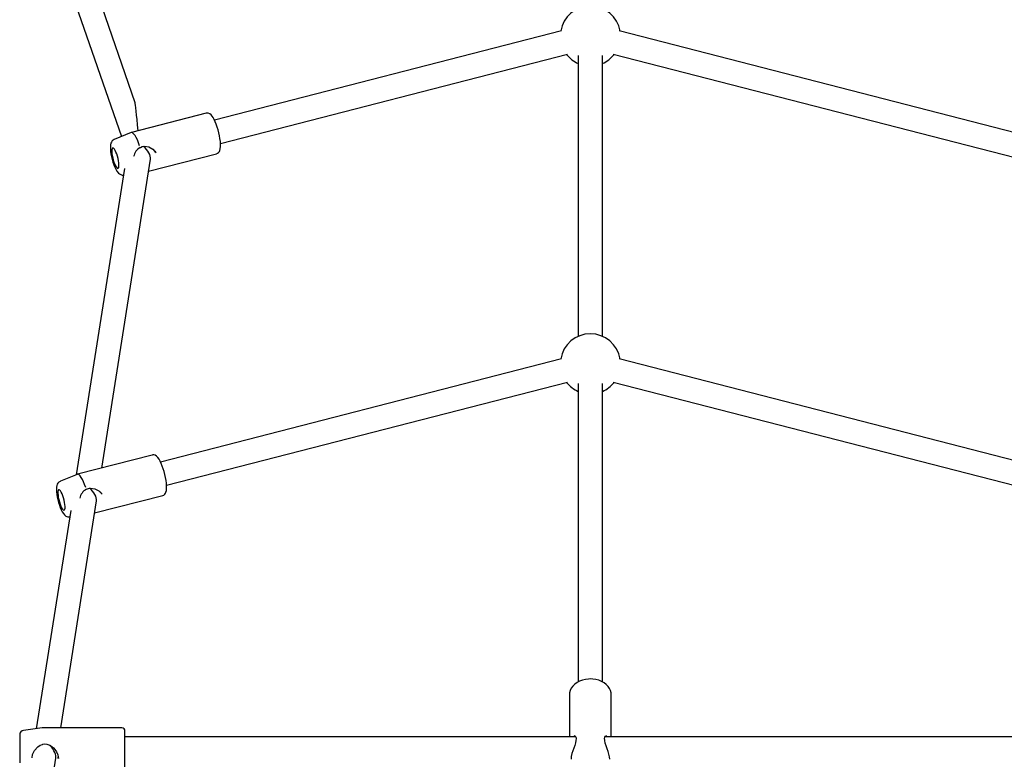
# Model space of a CAD drawing. Units: millimetres. Extents: x 640 to 8160, y 506 to 7264.
# Drawn here: x 2460 to 3115, y 4712 to 5204 of the extents above; entities that cross this region are included whole.
import ezdxf

# ---------------------------------------------------------------- set-up
doc = ezdxf.new("R2010")
doc.units = ezdxf.units.MM
doc.header["$LTSCALE"] = 100

msp = doc.modelspace()

# ---------------------------------------------------------------- linework, layer by layer
at = {"color": 7, "linetype": 'Continuous', "lineweight": 25}
for p, q in [((2537.05, 5148.97), (2479.89, 5314.4)), ((2466.37, 5304.53), (2527.9, 5126.44)), ((2820.69, 5196.7), (2589.87, 5137.3)), ((3174.15, 5115.63), (2859.13, 5196.7)), ((2593.86, 5121.8), (2824.68, 5181.21)), ((2855.14, 5181.21), (3170.17, 5100.13)), ((2831.91, 5180.43), (2831.91, 4993.5)), ((2847.91, 4993.5), (2847.91, 5180.43)), ((2584.37, 5141.97), (2534.63, 5129.17)), ((2534.4, 5129.1), (2523.24, 5124.52)), ((2534.63, 5129.14), (2534.41, 5129.05)), ((2550.29, 5116.58), (2550.98, 5115.9)), ((2514.85, 4905.86), (2547.27, 5111.46)), ((2545.99, 5103.39), (2591.3, 5115.05)), ((2547, 5109.74), (2547.01, 5109.75)), ((2530.08, 5105.16), (2497.94, 4901.4)), ((2529.34, 5100.82), (2529.39, 5100.82)), ((2820.69, 4978.48), (2554.01, 4909.84)), ((3174.15, 4897.4), (2859.13, 4978.48)), ((2558, 4894.35), (2824.68, 4962.99)), ((2831.91, 4962.2), (2831.91, 4763.58)), ((2847.91, 4763.59), (2847.91, 4962.2)), ((2855.14, 4962.99), (3170.17, 4881.91)), ((2548.5, 4914.52), (2498.76, 4901.72)), ((2498.53, 4901.64), (2487.37, 4897.07)), ((2498.76, 4901.69), (2498.54, 4901.6)), ((2510.13, 4875.94), (2555.43, 4887.6)), ((2513.54, 4890.01), (2515.11, 4888.45)), ((2487.57, 4732.92), (2511.4, 4884.01)), ((2511.13, 4882.29), (2511.15, 4882.29)), ((2494.21, 4877.7), (2471.29, 4732.39)), ((2493.47, 4873.37), (2493.52, 4873.37)), ((2826.01, 4755.08), (2826.01, 4727.02)), ((2826.01, 4755.08), (2826.01, 4754.95)), ((2853.81, 4727.02), (2853.81, 4755.08)), ((2475.22, 4732.91), (2462.89, 4731.27)), ((2528.28, 4732.92), (2475.35, 4732.92)), ((2530.28, 4707.12), (2530.28, 4730.92)), ((2460.28, 4728.29), (2460.28, 4709.75)), ((2830.15, 4727.02), (2530.28, 4727.02)), ((3171.58, 4727.02), (2849.68, 4727.02)), ((2470.69, 4625.85), (2484.4, 4712.77)), ((2485.86, 4713.61), (2486.03, 4712.58))]:
    msp.add_line(p, q, dxfattribs=at)
at = {"color": 7, "linetype": 'Continuous', "lineweight": 25, "flags": 128}
for points in [[(2591.32, 5115.09), (2591.94, 5115.3), (2592.61, 5115.82), (2593.1, 5116.46), (2593.46, 5117.25), (2593.73, 5118.33), (2593.89, 5119.81), (2593.89, 5121.46), (2593.76, 5123.21), (2593.52, 5125.06), (2593.19, 5126.98), (2592.76, 5128.94), (2592.25, 5130.89), (2591.67, 5132.79), (2591.03, 5134.6), (2590.35, 5136.29), (2589.63, 5137.81), (2588.88, 5139.15), (2588.34, 5139.94)], [(2540.09, 5120.36), (2539.36, 5122.36), (2538.61, 5124.18), (2537.83, 5125.77), (2537.06, 5127.09), (2536.31, 5128.11), (2535.61, 5128.79), (2534.97, 5129.12), (2534.41, 5129.1), (2534.4, 5129.1)], [(2523.21, 5124.48), (2522.53, 5124.13), (2521.84, 5123.51), (2521.35, 5122.79), (2520.99, 5121.98), (2520.74, 5120.97), (2520.6, 5119.59), (2520.61, 5118.1), (2520.75, 5116.39), (2521, 5114.63), (2521.35, 5112.85), (2521.79, 5111.06), (2522.31, 5109.3), (2522.89, 5107.62), (2523.52, 5106.06), (2524.21, 5104.63), (2524.98, 5103.35), (2525.93, 5102.17), (2526.67, 5101.54), (2527.5, 5101.08), (2528.42, 5100.83), (2529.33, 5100.83)], [(2523.29, 5118.09), (2522.79, 5118.64), (2522.35, 5118.86), (2521.99, 5118.73), (2521.73, 5118.27), (2521.58, 5117.5), (2521.55, 5116.46), (2521.63, 5115.2), (2521.84, 5113.78), (2522.14, 5112.27), (2522.54, 5110.76), (2523.01, 5109.31), (2523.52, 5107.99), (2524.06, 5106.89), (2524.59, 5106.04), (2525.08, 5105.49), (2525.52, 5105.28), (2525.88, 5105.4), (2526.14, 5105.86), (2526.3, 5106.63), (2526.33, 5107.67), (2526.24, 5108.93), (2526.04, 5110.35), (2525.73, 5111.86), (2525.33, 5113.38), (2524.87, 5114.83), (2524.35, 5116.14), (2523.82, 5117.25), (2523.29, 5118.09)], [(2540.58, 5119.21), (2541.83, 5119.77), (2543.21, 5120), (2546.13, 5119.5), (2548.83, 5118.03), (2550.29, 5116.58)], [(2550.92, 5115.9), (2550.54, 5116.45), (2550.35, 5116.64)], [(2555.46, 4887.64), (2556.09, 4887.86), (2556.75, 4888.38), (2557.24, 4889.02), (2557.6, 4889.82), (2557.87, 4890.9), (2558.02, 4892.39), (2558.02, 4894.04), (2557.89, 4895.8), (2557.65, 4897.65), (2557.31, 4899.57), (2556.88, 4901.53), (2556.37, 4903.48), (2555.79, 4905.38), (2555.15, 4907.19), (2554.47, 4908.87), (2553.75, 4910.39), (2552.99, 4911.73), (2552.17, 4912.88), (2551.2, 4913.85), (2550.45, 4914.32), (2549.63, 4914.57), (2548.77, 4914.57), (2548.48, 4914.48)], [(2504.22, 4892.91), (2503.5, 4894.91), (2502.74, 4896.73), (2501.96, 4898.32), (2501.19, 4899.64), (2500.44, 4900.65), (2499.74, 4901.34), (2499.1, 4901.67), (2498.54, 4901.65), (2498.53, 4901.64)], [(2487.38, 4897.05), (2487.18, 4896.99), (2486.36, 4896.45), (2485.76, 4895.78), (2485.32, 4895.03), (2485.01, 4894.15), (2484.8, 4893.02), (2484.72, 4891.46), (2484.78, 4889.94), (2484.97, 4888.21), (2485.27, 4886.44), (2485.66, 4884.64), (2486.13, 4882.86), (2486.67, 4881.14), (2487.28, 4879.5), (2487.93, 4878), (2488.65, 4876.63), (2489.33, 4875.58)], [(2488.72, 4878.59), (2489.22, 4878.04), (2489.66, 4877.83), (2490.02, 4877.95), (2490.28, 4878.41), (2490.43, 4879.18), (2490.46, 4880.22), (2490.37, 4881.48), (2490.17, 4882.9), (2489.86, 4884.41), (2489.47, 4885.92), (2489, 4887.37), (2488.48, 4888.69), (2487.95, 4889.79), (2487.42, 4890.64), (2486.92, 4891.19), (2486.48, 4891.4), (2486.12, 4891.28), (2485.86, 4890.82), (2485.71, 4890.05), (2485.68, 4889.01), (2485.77, 4887.75), (2485.97, 4886.33), (2486.28, 4884.82), (2486.67, 4883.3), (2487.14, 4881.85), (2487.66, 4880.54), (2488.19, 4879.43), (2488.72, 4878.59)], [(2504.71, 4891.76), (2505.96, 4892.32), (2507.34, 4892.54), (2510.26, 4892.05), (2512.97, 4890.58), (2513.54, 4890.01)], [(2839.91, 4765.5), (2838.78, 4765.46), (2836.7, 4765.22), (2834.68, 4764.74), (2832.78, 4764.04), (2831.04, 4763.12), (2829.49, 4762.01), (2828.19, 4760.71), (2827.17, 4759.28), (2826.46, 4757.74), (2826.08, 4756.15), (2826.04, 4754.94)], [(2853.78, 4755.09), (2853.74, 4756.19), (2853.36, 4757.73), (2852.69, 4759.21), (2851.74, 4760.58), (2850.52, 4761.84), (2849.05, 4762.96), (2847.37, 4763.89), (2845.51, 4764.63), (2843.53, 4765.14), (2841.46, 4765.43), (2839.91, 4765.5)], [(2830.25, 4724.45), (2830.02, 4722.89), (2829.52, 4721.19), (2828.23, 4717.6), (2827.65, 4715.78), (2827.23, 4714), (2827.06, 4712.35), (2827.07, 4712.16)], [(2829.02, 4727.77), (2829.54, 4727.65), (2830.08, 4727.21), (2830.45, 4726.31), (2830.45, 4725.61), (2830.28, 4724.67)], [(2849.54, 4724.67), (2849.36, 4725.83), (2849.51, 4726.8), (2850.02, 4727.49), (2850.81, 4727.77)], [(2852.76, 4712.08), (2852.77, 4712.2), (2852.63, 4713.74), (2852.27, 4715.43), (2851.72, 4717.24), (2851.06, 4719.08), (2850.39, 4720.93), (2849.84, 4722.75), (2849.58, 4724.45)], [(2468.54, 4713.09), (2468.88, 4715.29), (2470.1, 4717.91), (2472.33, 4720.42), (2473.82, 4721.39), (2475.53, 4721.98)], [(2475.63, 4722), (2477.03, 4722.24), (2478.31, 4722.15), (2480.41, 4721.4), (2481.87, 4720.42), (2482.8, 4719.58), (2483.7, 4718.57), (2484.72, 4717.04), (2485.63, 4714.99), (2485.86, 4713.61)], [(2485.98, 4712.59), (2485.98, 4713.46), (2485.95, 4713.63)]]:
    msp.add_lwpolyline(points, dxfattribs=at)
at = {"color": 7, "linetype": 'Continuous', "lineweight": 25}
for centre, radius, start, end in [((2839.91, 5193.39), 20, 9.14542, 170.85458), ((2839.91, 5193.39), 20, 218.01093, 246.42182), ((2839.91, 5193.39), 20, 293.57818, 321.98907), ((2585.03, 5138.3), 3.7, 26.44704, 100.62159), ((2544.88, 5111.35), 8.96, 119.4193, 168.37679), ((2540.06, 5120.06), 1, 295.04626, 301.39598), ((2839.91, 4975.17), 20, 9.14542, 170.85458), ((2839.91, 4975.17), 20, 218.01093, 246.42182), ((2839.91, 4975.17), 20, 293.57818, 321.98907), ((2509.02, 4883.9), 8.96, 119.4193, 168.37679), ((2504.19, 4892.61), 1, 295.04626, 301.39598), ((2508.77, 4884.3), 7.54, 33.44638, 50.17961), ((2493.11, 4877.71), 4.33, 209.43883, 274.52246), ((2463.28, 4728.29), 3, 97.6, 180), ((2475.35, 4731.92), 1, 90, 97.6), ((2528.28, 4730.92), 2, 0, 90), ((2831.25, 4724.41), 1, 165.32405, 178.23994), ((2848.58, 4724.41), 1, 1.48564, 14.66493), ((2475.35, 4722.96), 1, 280.63764, 285.99576)]:
    msp.add_arc(centre, radius, start, end, dxfattribs=at)
for centre, major_axis, ratio, start_param, end_param in [((2539.91, 5116.18), (-2.9, 32.85), 0.015322, 5.156277, 6.221859), ((2539.91, 5116.18), (6.72, -6.11), 0.507773, 0.321975, 1.623856), ((2504.04, 4888.73), (6.72, -6.11), 0.507773, 0.321975, 1.645715), ((2477.28, 4719.02), (-6.45, 7.55), 0.410621, 3.479108, 4.655175)]:
    msp.add_ellipse(centre, major_axis=major_axis, ratio=ratio, start_param=start_param, end_param=end_param, dxfattribs=at)

doc.saveas('drawing.dxf')
